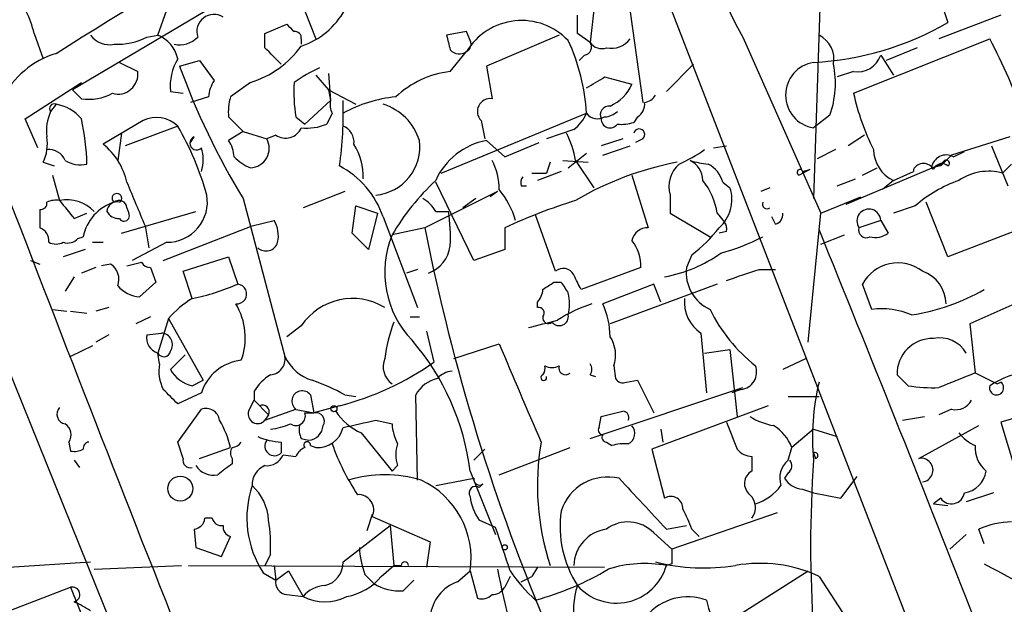
# Model space of a CAD drawing. Extents: x 0 to 857, y 1016 to 1902.
# Drawn here: x 407 to 453, y 1457 to 1484 of the extents above; entities that cross this region are included whole.
import ezdxf

# ---------------------------------------------------------------- set-up
doc = ezdxf.new("R2010")
doc.units = 0
doc.header["$MEASUREMENT"] = 0
doc.layers.add('MAIN', color=5, linetype='CONTINUOUS')

msp = doc.modelspace()

# ---------------------------------------------------------------- linework, layer by layer
at = {"layer": 'MAIN'}
for p, q in [((380.238, 1533.4548), (416.1367, 1444.5548)), ((436.626, 1487.2268), (456.8613, 1434.9028)), ((419.7773, 1486.5494), (421.132, 1483.0781)), ((444.6693, 1486.2108), (444.3307, 1475.6274)), ((435.61, 1485.6181), (436.372, 1480.1148)), ((449.9187, 1485.8721), (450.596, 1483.8401)), ((415.9673, 1484.3481), (409.7867, 1480.7074)), ((413.766, 1483.2474), (414.1893, 1484.4328)), ((434.086, 1484.4328), (433.9167, 1482.9088)), ((453.0513, 1484.1788), (450.1727, 1483.0781)), ((418.7613, 1483.3321), (419.7773, 1483.7554)), ((408.0087, 1483.3321), (408.432, 1482.1468)), ((413.258, 1483.1628), (413.766, 1483.2474)), ((418.7613, 1482.6548), (418.7613, 1483.3321)), ((428.1593, 1483.4168), (427.228, 1483.2474)), ((428.3287, 1482.9934), (428.1593, 1483.4168)), ((432.4773, 1483.2474), (429.0907, 1481.8081)), ((433.9167, 1482.9088), (433.324, 1483.3321)), ((441.0287, 1483.1628), (444.6693, 1474.9501)), ((420.4547, 1483.0781), (420.4547, 1482.8241)), ((446.1933, 1480.5381), (452.5433, 1483.0781)), ((427.3973, 1481.5541), (428.1593, 1482.4854)), ((433.6627, 1482.3161), (433.4087, 1482.0621)), ((447.4633, 1482.3161), (448.056, 1481.3848)), ((449.1567, 1482.6548), (447.7173, 1482.0621)), ((411.988, 1481.9774), (412.8347, 1481.5541)), ((414.782, 1481.8081), (415.7133, 1482.0621)), ((415.7133, 1482.0621), (416.3907, 1481.1308)), ((429.0907, 1481.8081), (429.3447, 1480.2841)), ((437.4727, 1480.6228), (438.7427, 1481.8928)), ((421.132, 1481.3848), (421.7247, 1480.7074)), ((421.7247, 1481.4694), (421.8093, 1480.1994)), ((446.1933, 1481.5541), (445.4313, 1481.3001)), ((407.5853, 1479.3528), (410.21, 1481.0461)), ((418.084, 1481.0461), (417.1527, 1480.3688)), ((434.594, 1481.3001), (435.864, 1480.9614)), ((410.21, 1480.2841), (409.7867, 1480.7074)), ((414.3587, 1480.6228), (414.9513, 1480.5381)), ((421.7247, 1480.7074), (421.8093, 1480.1994)), ((421.7247, 1480.7074), (422.9947, 1480.0301)), ((409.0247, 1480.0301), (408.7707, 1479.6914)), ((416.1367, 1480.3688), (415.29, 1480.1148)), ((420.624, 1479.0988), (421.8093, 1480.1994)), ((421.894, 1479.6068), (421.64, 1479.0988)), ((426.974, 1476.8128), (433.7473, 1479.6068)), ((445.0927, 1479.5221), (444.3307, 1478.9294)), ((408.178, 1477.9981), (407.5853, 1479.3528)), ((413.0887, 1479.2681), (411.226, 1478.1674)), ((414.6973, 1479.0141), (412.242, 1478.0828)), ((417.068, 1479.4374), (417.7453, 1478.7601)), ((420.2007, 1479.4374), (420.624, 1479.0988)), ((428.8367, 1479.2681), (429.006, 1478.4214)), ((436.118, 1479.4374), (435.9487, 1479.1834)), ((412.0727, 1478.6754), (411.9033, 1477.4054)), ((417.7453, 1478.7601), (417.068, 1478.3368)), ((417.7453, 1478.7601), (418.846, 1478.4214)), ((419.2693, 1478.5908), (418.846, 1478.4214)), ((433.1547, 1478.8448), (431.8847, 1478.4214)), ((446.7013, 1478.5908), (445.9393, 1478.0828)), ((415.29, 1478.2521), (415.4593, 1478.5061)), ((429.0907, 1478.3368), (429.9373, 1477.5748)), ((429.9373, 1477.5748), (431.546, 1478.2521)), ((435.4407, 1478.4214), (434.4247, 1478.0828)), ((436.372, 1478.4214), (436.0333, 1478.2521)), ((453.4747, 1478.5061), (450.7653, 1477.6594)), ((432.9007, 1477.0668), (433.7473, 1477.7441)), ((434.5093, 1477.6594), (435.7793, 1478.0828)), ((439.674, 1477.9981), (440.2667, 1478.0828)), ((445.3467, 1477.9134), (444.5, 1477.4901)), ((450.85, 1477.5748), (451.358, 1477.8288)), ((452.628, 1478.0828), (453.39, 1476.2201)), ((408.432, 1477.3208), (408.94, 1477.1514)), ((432.054, 1477.3208), (431.8847, 1476.8128)), ((432.6467, 1477.4054), (433.832, 1477.3208)), ((433.2393, 1477.4054), (434.086, 1476.1354)), ((445.8547, 1475.3734), (450.2573, 1477.2361)), ((453.5593, 1477.2361), (453.136, 1476.8128)), ((408.8553, 1476.7281), (409.194, 1475.5428)), ((431.2073, 1476.8128), (431.8847, 1476.8128)), ((432.562, 1476.8974), (431.4613, 1476.4741)), ((435.864, 1476.7281), (436.626, 1474.2728)), ((444.1613, 1476.9821), (443.6533, 1476.7281)), ((443.8227, 1476.8974), (444.1613, 1476.9821)), ((446.6167, 1476.7281), (447.294, 1477.0668)), ((448.056, 1476.4741), (448.9873, 1476.8974)), ((448.9873, 1476.9821), (448.9873, 1476.8974)), ((450.2573, 1477.1514), (449.834, 1477.0668)), ((428.498, 1472.7488), (426.72, 1476.3894)), ((440.0973, 1476.3894), (440.436, 1476.1354)), ((445.4313, 1476.2201), (446.278, 1476.5588)), ((448.056, 1476.4741), (447.548, 1476.0508)), ((422.4867, 1475.9661), (420.5393, 1475.2041)), ((429.5987, 1475.9661), (426.212, 1474.2728)), ((429.5987, 1475.9661), (429.26, 1475.7121)), ((430.6993, 1476.2201), (430.9533, 1476.2201)), ((442.2987, 1476.1354), (441.8753, 1475.9661)), ((417.7453, 1475.6274), (419.6927, 1468.2614)), ((428.5827, 1475.6274), (427.99, 1475.2041)), ((437.642, 1475.7968), (437.642, 1474.9501)), ((444.6693, 1474.9501), (446.532, 1475.7121)), ((450.596, 1472.9181), (449.58, 1475.4581)), ((409.8713, 1474.6961), (410.464, 1474.9501)), ((412.0727, 1474.0188), (415.544, 1475.0348)), ((412.3267, 1475.2041), (412.4113, 1474.9501)), ((422.8253, 1474.0188), (422.9947, 1475.2888)), ((422.9947, 1475.2888), (424.0107, 1474.9501)), ((424.0107, 1474.9501), (423.5873, 1473.2568)), ((426.72, 1475.0348), (427.3127, 1475.0348)), ((437.642, 1474.9501), (439.5047, 1473.8494)), ((439.8433, 1474.9501), (440.182, 1474.5268)), ((444.0767, 1468.9388), (444.6693, 1474.9501)), ((449.072, 1475.2888), (448.056, 1474.9501)), ((418.1687, 1474.3574), (419.1847, 1474.6114)), ((424.2647, 1474.7808), (425.8733, 1470.5474)), ((432.308, 1472.2408), (431.3767, 1474.8654)), ((442.5527, 1474.4421), (442.3833, 1474.7808)), ((447.4633, 1474.6114), (446.4473, 1474.2728)), ((447.4633, 1474.6114), (447.802, 1474.0188)), ((454.5753, 1474.4421), (450.596, 1472.9181)), ((413.1733, 1474.3574), (413.3427, 1473.3414)), ((414.02, 1472.7488), (418.1687, 1474.3574)), ((423.5873, 1473.2568), (422.8253, 1474.0188)), ((426.212, 1474.2728), (424.688, 1473.9341)), ((429.9373, 1474.2728), (429.9373, 1473.2568)), ((440.2667, 1474.1034), (439.928, 1474.0188)), ((410.0407, 1473.7648), (410.2947, 1473.8494)), ((410.718, 1473.5954), (411.226, 1473.5954)), ((414.1893, 1473.5954), (412.5807, 1472.7488)), ((444.6693, 1473.5108), (445.77, 1473.9341)), ((410.3793, 1473.2568), (409.3633, 1472.9181)), ((429.9373, 1473.2568), (428.498, 1472.7488)), ((407.8393, 1472.7488), (408.2627, 1472.5794)), ((412.3267, 1472.4948), (413.004, 1472.6641)), ((414.9513, 1472.2408), (417.068, 1472.9181)), ((417.068, 1472.9181), (417.4913, 1471.6481)), ((438.658, 1473.0028), (438.404, 1472.4101)), ((410.8873, 1472.4101), (410.21, 1472.1561)), ((411.5647, 1472.5794), (411.1413, 1472.4948)), ((413.4273, 1472.4101), (413.6813, 1471.7328)), ((415.3747, 1470.9708), (414.9513, 1472.2408)), ((425.8733, 1472.3254), (425.3653, 1472.1561)), ((436.2873, 1472.4101), (433.4933, 1471.3941)), ((441.7907, 1472.3254), (442.5527, 1472.3254)), ((409.8713, 1471.9868), (409.448, 1471.3094)), ((413.6813, 1471.7328), (412.9193, 1471.0554)), ((432.2233, 1471.7328), (432.562, 1471.7328)), ((436.88, 1471.6481), (434.5093, 1470.7168)), ((439.8433, 1471.6481), (434.848, 1469.7854)), ((437.2187, 1470.8014), (436.88, 1471.6481)), ((447.04, 1470.4628), (446.6167, 1471.6481)), ((454.9987, 1471.3094), (451.612, 1469.7854)), ((431.4613, 1470.5474), (431.4613, 1470.8014)), ((408.8553, 1470.4628), (409.5327, 1470.3781)), ((409.702, 1470.3781), (410.464, 1470.2934)), ((411.48, 1470.5474), (410.8873, 1470.3781)), ((413.4273, 1470.1241), (412.75, 1469.7854)), ((414.274, 1470.0394), (413.766, 1468.4308)), ((414.274, 1470.0394), (415.8827, 1467.1608)), ((425.5347, 1470.1241), (425.958, 1470.1241)), ((420.4547, 1469.7008), (419.7773, 1469.1928)), ((426.2967, 1469.4468), (426.6353, 1468.0074)), ((451.612, 1469.7854), (451.866, 1467.4994)), ((411.48, 1469.2774), (410.8873, 1468.9388)), ((413.258, 1469.2774), (413.9353, 1469.3621)), ((439.0813, 1469.3621), (439.3353, 1466.5681)), ((410.718, 1468.7694), (409.702, 1468.2614)), ((427.5667, 1468.1768), (429.6833, 1468.8541)), ((439.2507, 1468.4308), (440.436, 1468.6001)), ((440.436, 1468.6001), (440.7747, 1465.4674)), ((413.8507, 1467.9228), (413.766, 1468.4308)), ((415.036, 1468.3461), (414.3587, 1467.6688)), ((443.992, 1468.1768), (442.8913, 1467.6688)), ((435.0173, 1467.8381), (435.102, 1467.2454)), ((415.3747, 1466.9068), (415.8827, 1467.1608)), ((433.9167, 1467.4148), (434.1707, 1467.3301)), ((435.61, 1467.0761), (436.118, 1467.1608)), ((436.118, 1467.1608), (436.88, 1465.6368)), ((448.7333, 1466.9068), (448.2253, 1467.4148)), ((451.866, 1467.4994), (452.882, 1466.9914)), ((418.2533, 1466.6528), (418.2533, 1466.2294)), ((433.9167, 1464.4514), (441.0287, 1466.8221)), ((440.944, 1466.7374), (440.5207, 1466.5681)), ((452.882, 1466.9914), (453.0513, 1467.0761)), ((415.798, 1466.5681), (414.6973, 1466.0601)), ((417.9993, 1465.7214), (418.2533, 1466.2294)), ((418.2533, 1466.2294), (418.9307, 1465.5521)), ((420.878, 1466.4834), (421.0473, 1465.6368)), ((422.4867, 1466.4834), (422.9947, 1466.3988)), ((425.8733, 1462.5041), (425.7887, 1466.4834)), ((443.1453, 1466.3988), (444.5847, 1466.3988)), ((414.6973, 1464.2821), (415.798, 1465.8061)), ((418.7613, 1465.2981), (420.2007, 1465.8061)), ((420.116, 1465.8061), (421.0473, 1465.6368)), ((422.2327, 1465.9754), (421.0473, 1465.6368)), ((442.214, 1465.9754), (436.7953, 1463.9434)), ((450.7653, 1465.8061), (450.1727, 1465.5521)), ((418.9307, 1465.5521), (418.7613, 1465.2981)), ((420.624, 1465.6368), (421.0473, 1465.6368)), ((423.926, 1465.2981), (424.688, 1465.1288)), ((434.34, 1464.9594), (434.4247, 1465.4674)), ((448.4793, 1465.2981), (449.4953, 1465.4674)), ((453.644, 1465.3828), (453.0513, 1465.2134)), ((437.2187, 1464.8748), (437.3033, 1464.2821)), ((444.3307, 1464.8748), (443.3147, 1464.0281)), ((444.3307, 1464.8748), (445.4313, 1464.5361)), ((449.2413, 1463.5201), (452.0353, 1465.0441)), ((453.0513, 1465.2134), (453.898, 1462.4194)), ((420.4547, 1464.4514), (420.7933, 1464.3668)), ((423.2487, 1464.7054), (424.688, 1462.9274)), ((409.6173, 1464.2821), (409.702, 1463.8588)), ((414.9513, 1463.5201), (414.6973, 1464.2821)), ((415.7133, 1463.5201), (417.1527, 1464.0281)), ((419.5233, 1464.2821), (419.5233, 1463.7741)), ((420.878, 1464.1128), (421.132, 1464.0281)), ((428.498, 1463.4354), (429.006, 1463.9434)), ((429.6833, 1462.7581), (432.9853, 1464.0281)), ((434.6787, 1464.2821), (434.9327, 1464.1128)), ((436.7953, 1463.9434), (437.388, 1461.6574)), ((443.1453, 1463.4354), (443.3147, 1464.0281)), ((409.8713, 1463.4354), (410.1253, 1463.0968)), ((417.2373, 1463.5201), (417.2373, 1463.2661)), ((419.608, 1463.6894), (420.2007, 1463.6048)), ((441.452, 1463.6048), (441.452, 1462.9274)), ((444.3307, 1463.7741), (444.4153, 1463.5201)), ((424.942, 1463.1814), (424.688, 1462.9274)), ((426.72, 1462.2501), (428.498, 1462.5888)), ((428.3287, 1462.9274), (429.514, 1459.9641)), ((443.1453, 1462.8428), (442.976, 1462.5888)), ((445.6007, 1461.6574), (446.3627, 1462.6734)), ((428.9213, 1462.3348), (428.752, 1462.1654)), ((443.8227, 1462.0808), (444.3307, 1461.9114)), ((444.3307, 1461.9114), (445.6007, 1461.6574)), ((450.2573, 1461.6574), (449.9187, 1461.4034)), ((452.7127, 1461.9114), (451.4427, 1461.4881)), ((449.9187, 1461.4034), (450.596, 1461.3188)), ((416.306, 1460.7261), (415.9673, 1460.7261)), ((423.7567, 1460.8954), (423.5027, 1460.1334)), ((423.7567, 1460.8108), (426.466, 1459.6254)), ((442.6373, 1460.9801), (437.7267, 1459.2868)), ((415.4593, 1460.2181), (415.544, 1459.3714)), ((422.402, 1458.6941), (424.6033, 1460.3874)), ((424.6033, 1460.3874), (424.7727, 1458.5248)), ((429.514, 1460.3028), (428.752, 1460.6414)), ((437.4727, 1460.2181), (438.404, 1460.3874)), ((438.658, 1460.2181), (438.9967, 1459.8794)), ((452.2893, 1459.5408), (452.0353, 1460.2181)), ((416.7293, 1458.9481), (417.1527, 1459.8794)), ((436.88, 1460.0488), (437.7267, 1459.2868)), ((451.4427, 1459.9641), (450.6807, 1459.2868)), ((415.544, 1459.3714), (416.7293, 1458.9481)), ((426.466, 1459.6254), (426.2967, 1458.4401)), ((419.0153, 1459.0328), (418.7613, 1458.5248)), ((406.8233, 1458.4401), (410.6333, 1458.6941)), ((410.8027, 1458.3554), (414.8667, 1458.5248)), ((415.2053, 1458.5248), (434.594, 1458.4401)), ((419.1847, 1458.5248), (419.2693, 1457.8474)), ((424.18, 1458.0168), (424.7727, 1458.5248)), ((424.7727, 1458.5248), (425.1113, 1458.5248)), ((431.4613, 1458.4401), (431.2073, 1458.0168)), ((437.7267, 1458.6094), (437.4727, 1458.5248)), ((418.6767, 1458.1861), (419.2693, 1457.8474)), ((419.2693, 1457.8474), (419.862, 1458.2708)), ((419.862, 1458.2708), (420.5393, 1457.0854)), ((423.418, 1458.1014), (423.8413, 1457.6781)), ((427.736, 1457.7628), (428.3287, 1458.2708)), ((428.3287, 1458.2708), (428.6673, 1457.0008)), ((430.1913, 1458.0168), (429.9373, 1457.5088)), ((430.6993, 1457.7628), (431.2073, 1458.0168)), ((439.928, 1455.6461), (444.0767, 1458.2708)), ((444.5847, 1458.0168), (445.8547, 1456.0694)), ((404.7913, 1455.6461), (409.702, 1457.5088)), ((409.702, 1457.5088), (426.0427, 1417.4614)), ((425.196, 1457.3394), (425.704, 1457.8474)), ((419.7773, 1457.1701), (420.5393, 1457.0854))]:
    msp.add_line(p, q, dxfattribs=at)
for centre, radius in [((421.9786, 1465.8344), 0.1411), ((414.8149, 1462.1098), 0.5826), ((429.9373, 1459.3715), 0.1197)]:
    msp.add_circle(centre, radius, dxfattribs=at)
for centre, radius, start, end in [((483.1162, 1505.6188), 47.7036, 188.59761, 208.08238), ((-2236.4946, 5718.727), 4994.5202, 301.9841317, 302.2490346), ((402.6751, 1481.9774), 5.503, 14.25139, 36.87281), ((416.3857, 1483.4193), 0.7992, 57.59644, 198.71831), ((419.3171, 1486.1703), 3.6146, 288.34422, 331.26949), ((221.624, 1483.7555), 211.7004, 359.885409, 0.114564), ((504.5841, 1568.2485), 119.7133, 224.893835, 225.123052), ((430.723, 1480.9381), 2.9944, 43.34372, 148.88727), ((443.5446, 1496.0897), 14.1342, 273.18826, 299.92659), ((411.5287, 1483.9329), 1.1277, 217.43693, 280.48981), ((411.857, 1485.8687), 3.0471, 267.68654, 297.3732), ((413.1927, 1481.818), 1.5401, 12.32705, 68.1454), ((414.782, 1483.9566), 1.1606, 257.35875, 316.84694), ((420.1583, 1483.1204), 0.2994, 351.87802, 98.12198), ((596.6552, 1525.2381), 174.5531, 193.919662, 194.148821), ((444.0132, 1482.115), 1.2684, 349.9109, 63.22082), ((416.7291, 1485.4493), 4.6069, 287.10355, 323.96888), ((427.9899, 1482.8241), 0.3787, 296.57182, 26.55152), ((424.4158, 1479.0732), 9.3467, 3.27276, 24.79792), ((433.5921, 1482.6971), 0.3875, 280.49794, 33.11188), ((434.467, 1483.2897), 0.6693, 214.68974, 288.44036), ((434.8904, 1483.7468), 1.1123, 259.02848, 323.04666), ((430.9888, 1471.5602), 24.4389, 18.59405, 28.11834), ((410.255, 1478.3989), 4.1867, 107.08894, 199.77967), ((228.6173, 1291.7488), 269.4436, 44.885424, 45.114576), ((427.8235, 1482.9342), 0.5605, 220.50706, 306.80448), ((446.3839, 1482.6758), 1.1378, 260.35637, 341.56983), ((416.873, 1480.8638), 2.5258, 149.47235, 185.47517), ((447.4305, 1493.6605), 34.7333, 199.95244, 211.27775), ((444.5695, 1480.4534), 1.5426, 98.90543, 261.09457), ((440.868, 1481.0152), 4.4808, 340.53549, 11.29489), ((411.9106, 1481.4327), 0.932, 253.71766, 7.48415), ((424.2674, 1475.1568), 7.2054, 114.30845, 125.18022), ((427.9185, 1477.1231), 4.4616, 96.70864, 133.32437), ((417.6588, 1480.2848), 1.5244, 146.29117, 176.84123), ((428.196, 1480.6649), 8.089, 177.29889, 188.72834), ((307.1817, 1692.7027), 246.8298, 300.848158, 301.077361), ((434.0438, 1481.7656), 1.9899, 293.83678, 336.16322), ((410.5487, 1482.5696), 2.3105, 261.5704, 298.44738), ((436.3721, 1480.7921), 0.6826, 277.11981, 330.24991), ((457.5069, 1483.0752), 11.5946, 192.6396, 206.43555), ((408.9401, 1479.829), 0.2182, 67.18418, 219.08622), ((408.6473, 1477.9938), 2.071, 41.01181, 79.50016), ((419.437, 1479.6915), 2.3826, 163.48479, 186.12216), ((422.7411, 1480.0302), 0.947, 169.70814, 206.55693), ((406.3023, 1479.5649), 16.1122, 351.38504, 2.2569), ((425.4398, 1474.1551), 6.2409, 95.35551, 119.12746), ((423.528, 1477.6001), 2.5392, 16.86566, 73.13434), ((429.26, 1479.6915), 0.5986, 81.86584, 225.00677), ((434.8142, 1479.5221), 0.4246, 85.43469, 203.49265), ((435.7794, 1480.0301), 0.6826, 299.73863, 7.12814), ((410.7604, 1478.8023), 2.1793, 155.92246, 187.81146), ((431.9273, 1480.4108), 1.9897, 308.08865, 336.16616), ((434.2695, 1480.016), 0.6634, 218.08253, 299.2853), ((434.5344, 1480.3949), 0.9594, 273.56181, 312.83733), ((399.7144, 1477.0198), 10.7518, 1.15273, 12.53216), ((413.7083, 1477.9711), 1.4373, 46.52227, 115.53464), ((402.7715, 1472.0987), 13.7858, 15.56044, 30.10811), ((420.7088, 1481.3832), 2.4669, 264.08788, 292.1775), ((422.0979, 1478.2559), 0.8169, 353.78064, 68.14519), ((434.848, 1479.3528), 0.4234, 180, 323.13281), ((435.3561, 1481.0474), 1.9559, 265.03153, 287.63642), ((419.7266, 1479.2342), 0.7893, 234.59648, 337.28465), ((429.0894, 1476.7278), 4.2048, 9.27348, 27.59252), ((436.2027, 1478.619), 0.2602, 310.58935, 167.48075), ((406.4435, 1478.2096), 2.1781, 335.91679, 7.82393), ((409.1964, 1475.6813), 3.2094, 12.74626, 50.77252), ((415.5731, 1478.2151), 0.3125, 111.35874, 316.02419), ((415.7974, 1477.4899), 1.527, 3.18732, 33.68486), ((418.0528, 1477.976), 0.9097, 271.96538, 29.31521), ((420.6207, 1476.705), 2.7165, 356.91494, 32.57035), ((423.7365, 1478.0312), 2.2424, 274.84767, 7.83272), ((429.6785, 1475.1488), 3.2418, 100.44681, 155.86936), ((408.6898, 1477.1013), 0.8169, 21.85481, 96.21936), ((414.0631, 1477.4478), 1.8201, 342.39828, 17.59872), ((435.1018, 1483.7988), 7.2008, 294.30237, 305.18184), ((448.7368, 1477.9356), 1.6123, 180.78896, 245.02282), ((450.5114, 1476.982), 0.6827, 60.26553, 172.86457), ((577.5112, 1350.4055), 179.6053, 134.885409, 135.114591), ((410.1676, 1478.5905), 1.3865, 238.73362, 282.34413), ((418.9705, 1479.222), 2.3304, 224.9774, 247.64113), ((426.6792, 1476.0195), 3.0043, 0.59695, 27.47172), ((440.6916, 1462.8807), 14.6924, 100.63262, 120.47901), ((439.0054, 1476.1777), 1.4156, 131.61236, 195.60904), ((438.1407, 1476.4758), 1.0253, 359.905, 65.04455), ((440.0586, 1482.6317), 5.4333, 254.135, 263.25012), ((438.8415, 1476.0791), 1.2936, 13.8794, 63.43495), ((449.453, 1476.7507), 0.52, 26.42216, 153.57784), ((450.3138, 1476.841), 0.4195, 47.72447, 160.34709), ((408.0295, 1519.6582), 59.8567, 314.868487, 315.097738), ((450.5113, 1477.2784), 0.1526, 303.70048, 123.66924), ((2204.9988, 2164.6801), 1925.6663, 200.9235589, 202.3382115), ((420.3121, 1473.449), 4.1709, 18.62087, 62.58222), ((443.6957, 1476.8551), 0.1339, 18.42141, 251.53799), ((452.4772, 1474.5005), 2.4043, 74.09716, 124.82959), ((920.7744, 1687.0336), 550.3545, 202.503681, 202.732852), ((434.3393, 1468.2959), 11.1775, 132.97378, 149.70692), ((431.165, 1476.347), 0.4827, 142.11877, 195.24263), ((436.7218, 1474.4753), 3.1574, 8.64876, 39.27536), ((453.0675, 1470.7737), 6.0291, 109.00624, 131.50624), ((411.861, 1475.6453), 0.2262, 304.15371, 235.84629), ((426.4255, 1473.4048), 4.197, 16.70787, 39.08366), ((438.7852, 1475.5851), 1.7401, 311.05057, 18.43599), ((408.305, 1475.4157), 0.2993, 261.87531, 8.14364), ((409.0248, 1474.6106), 0.9474, 79.71246, 116.55153), ((409.5327, 1473.8141), 1.7616, 43.86606, 101.0854), ((621.2105, 1644.4467), 271.0711, 218.542738, 218.771917), ((412.3715, 1473.4395), 2.1169, 107.52679, 168.83498), ((411.8562, 1475.016), 0.4613, 73.39949, 177.66421), ((411.9668, 1475.1828), 0.3605, 3.38699, 130.21863), ((414.2034, 1475.4722), 1.8769, 269.56956, 9.95917), ((425.4076, 1474.3149), 1.4969, 28.7464, 61.26215), ((441.8578, 1448.2071), 28.6622, 107.49921, 114.57581), ((442.1611, 1475.3735), 0.2182, 157.18418, 309.08622), ((619.9125, 1474.6961), 211.6502, 179.885408, 180.114592), ((411.9741, 1475.3597), 0.6637, 209.30697, 271.19996), ((412.1997, 1474.823), 0.2468, 210.93987, 30.99162), ((419.3074, 1473.8072), 8.0989, 357.3029, 8.7183), ((442.4427, 1474.8823), 0.4537, 284.03012, 8.59446), ((446.908, 1474.584), 0.556, 2.82484, 214.03878), ((417.9996, 1473.8918), 1.3865, 347.65587, 31.26638), ((439.8007, 1474.2304), 0.483, 344.75529, 37.85938), ((408.0386, 1473.6618), 0.6508, 354.14399, 69.85819), ((520.8914, 1493.0549), 96.5244, 191.220423, 203.020906), ((436.5908, 1473.5319), 0.7417, 87.27994, 168.47496), ((434.5535, 1478.3773), 6.7626, 307.36893, 322.63107), ((-1001.5516, 886.3871), 1561.0318, 20.7245185, 22.1199262), ((446.786, 1474.1627), 0.3561, 161.9924, 298.38575), ((447.2092, 1474.7811), 0.9657, 254.75633, 307.8703), ((409.0247, 1474.2309), 0.7201, 241.94389, 298.04908), ((409.5749, 1474.1885), 0.6297, 250.36515, 317.70978), ((418.81, 1473.7558), 0.5672, 226.93604, 343.57169), ((428.9256, 1472.1941), 4.5809, 157.67647, 223.80065), ((434.2988, 1472.4529), 1.9889, 358.76697, 38.09833), ((437.3655, 1482.7216), 9.9913, 285.36406, 297.37754), ((425.8224, 1473.6446), 1.59, 290.58009, 352.10126), ((436.2242, 1478.4421), 6.5594, 280.21984, 305.27976), ((413.4696, 1472.9603), 0.5518, 212.46323, 265.60368), ((448.2644, 1470.7625), 1.8706, 52.20937, 151.74302), ((411.099, 1471.8598), 0.8572, 339.77019, 57.09047), ((432.6678, 1471.8386), 0.5397, 25.55372, 131.81517), ((440.2983, 1472.1961), 1.9063, 173.55459, 245.39909), ((314.0187, 1853.1014), 401.6417, 288.320366, 288.549531), ((448.8579, 1470.6822), 1.6537, 1.19883, 70.47156), ((347.2866, 1598.575), 152.6538, 303.578089, 303.807251), ((559.7428, 1556.1614), 152.6537, 213.578079, 213.807241), ((264.019, 1387.0928), 189.2835, 26.447048, 26.676258), ((413.0183, 1472.5234), 1.4713, 220.72801, 266.14189), ((413.4325, 1480.6861), 9.9075, 281.30506, 294.18397), ((417.4491, 1471.1824), 0.4596, 264.79315, 84.81912), ((430.7592, 1471.4531), 0.9579, 317.13205, 356.46881), ((430.7618, 1470.7168), 2.1984, 346.6395, 13.3605), ((447.4349, 1479.8334), 9.7359, 278.67108, 299.9081), ((417.6201, 1467.2012), 4.3877, 120.78057, 139.69501), ((422.8444, 1468.0891), 2.8824, 58.52624, 146.00285), ((440.0456, 1470.8037), 1.7344, 174.47119, 236.22106), ((414.7889, 1469.1388), 3.0566, 339.97445, 31.08141), ((431.5178, 1470.2935), 0.2602, 319.3796, 102.54553), ((435.7971, 1464.847), 6.1384, 107.01091, 123.68385), ((431.1233, 1469.1646), 3.7248, 0.43378, 24.62753), ((446.2833, 1473.7634), 7.5395, 205.96213, 231.80449), ((447.5056, 1466.9199), 3.5733, 66.98458, 97.48678), ((431.5502, 1467.2758), 7.257, 159.05409, 172.86803), ((347.0359, 1808.4781), 349.1186, 283.922659, 284.15183), ((431.9693, 1470.0677), 0.2603, 167.48075, 310.60607), ((432.4773, 1470.1347), 0.4298, 218.00596, 9.9269), ((413.984, 1469.1374), 0.7395, 169.0852, 252.85398), ((413.9021, 1468.8163), 0.5468, 326.61507, 86.51909), ((416.8272, 1461.4656), 11.594, 7.24326, 40.68277), ((433.5784, 1468.3462), 1.526, 340.55101, 33.69632), ((449.8658, 1467.4676), 1.6413, 88.15307, 181.84345), ((450.2065, 1467.7024), 1.4349, 30.50766, 101.57071), ((414.0482, 1468.5719), 0.3155, 206.56505, 349.68703), ((788.7502, 1619.0945), 389.2316, 202.705359, 203.43688), ((417.8976, 1465.9023), 2.2026, 96.17444, 162.40576), ((418.966, 1468.1486), 0.7354, 273.84361, 8.82317), ((421.5591, 1469.1321), 2.0595, 205.00967, 253.16726), ((419.0054, 1478.7533), 13.1791, 284.17469, 305.37585), ((425.2598, 1467.7959), 0.987, 157.29841, 234.59661), ((415.7142, 1467.5842), 1.894, 169.70165, 206.55693), ((415.6797, 1468.3717), 1.4964, 208.0173, 258.23874), ((427.5451, 1466.6114), 0.9748, 93.71163, 139.42676), ((431.3343, 1467.7112), 0.4827, 322.11877, 15.24263), ((432.1387, 1468.4728), 0.7194, 241.91393, 298.07905), ((432.7736, 1467.7322), 0.3147, 160.3327, 312.28226), ((433.5777, 1467.6688), 0.4236, 323.15715, 36.84285), ((440.8745, 1467.5389), 0.8045, 274.95586, 21.83315), ((454.9985, 1463.0546), 4.5681, 97.4525, 122.5114), ((420.329, 1465.3391), 2.4565, 122.32951, 147.67049), ((417.6614, 1457.6806), 10.0386, 61.27042, 70.8003), ((427.1488, 1465.7283), 1.5557, 102.77929, 150.96185), ((431.7577, 1467.2878), 0.1339, 108.46201, 18.42141), ((435.4407, 1467.4149), 0.3787, 206.58535, 296.55152), ((620.3494, 1043.8232), 455.9476, 111.686242, 111.915418), ((245.0087, 1297.0488), 239.4975, 44.885425, 45.114575), ((420.497, 1466.1871), 0.4827, 37.87186, 232.12814), ((455.3764, 1464.494), 11.0963, 166.54397, 185.4744), ((449.8343, 1473.3439), 6.5306, 260.29406, 272.97027), ((452.8592, 1466.8058), 0.3316, 162.26981, 54.5989), ((450.9489, 1466.6385), 0.8524, 257.5616, 331.31819), ((409.5186, 1465.5757), 0.4524, 135.85082, 261.02276), ((416.0149, 1465.2081), 0.6361, 8.13265, 109.93617), ((418.4226, 1465.586), 0.4445, 162.2622, 319.63497), ((418.6494, 1465.6941), 0.3152, 333.21539, 116.80083), ((424.2784, 1467.1063), 2.6124, 212.01399, 246.78643), ((371.4356, 1719.5826), 261.8056, 283.921657, 284.150851), ((435.4265, 1465.425), 0.2967, 334.67862, 87.25716), ((412.9575, 1463.0866), 4.2996, 12.64892, 30.95439), ((420.2007, 1465.4957), 0.4462, 235.30566, 18.43495), ((421.1404, 1465.2557), 0.3923, 327.35517, 103.72807), ((338.4902, 1846.1234), 390.2912, 282.415407, 282.644593), ((443.0466, 1468.1913), 3.1999, 238.34593, 259.58273), ((409.1286, 1464.6247), 0.5968, 324.96787, 57.64147), ((418.4652, 1468.7268), 3.8911, 278.1274, 292.37973), ((421.3003, 1464.8746), 0.9456, 169.67402, 206.58673), ((420.7511, 1465.0864), 0.7208, 273.35619, 356.63587), ((421.2369, 1465.2167), 1.1932, 264.95642, 347.54672), ((426.9459, 1465.2442), 2.2608, 182.92581, 207.58173), ((434.5093, 1464.8324), 0.2116, 143.12469, 270), ((435.4618, 1464.6842), 0.5396, 295.56788, 41.82308), ((758.0635, 1591.5955), 342.0047, 201.68683, 201.915982), ((441.4435, 1463.3295), 1.9974, 20.47278, 59.14103), ((419.6716, 1467.4363), 3.1577, 246.70206, 267.30813), ((419.2075, 1464.0965), 0.4514, 143.21388, 314.40749), ((434.6786, 1464.4938), 0.2116, 143.12469, 270.02706), ((452.67, 1465.9328), 1.9897, 218.08865, 246.16616), ((409.8715, 1464.79), 0.9465, 259.68378, 296.55964), ((410.5909, 1463.9859), 0.2992, 98.10844, 188.1653), ((417.5763, 1463.7741), 0.4236, 143.15715, 216.84285), ((417.1952, 1464.5782), 0.5517, 274.3764, 327.53996), ((420.9201, 1463.3087), 0.778, 112.37172, 157.62828), ((420.7268, 1464.143), 0.1542, 348.70464, 228.18129), ((431.7954, 1467.6665), 10.4915, 199.30865, 213.82169), ((426.4231, 1463.6894), 1.5658, 161.06863, 198.93137), ((443.4626, 1462.2578), 12.0038, 170.29136, 198.11858), ((435.5253, 1462.2488), 1.9559, 85.03153, 107.63642), ((441.5152, 1464.578), 0.9752, 220.5962, 266.28441), ((453.2634, 1464.0101), 1.4012, 175.79668, 230.5981), ((415.2758, 1463.4213), 0.3392, 163.06616, 286.94999), ((418.8498, 1463.9935), 0.8169, 263.78064, 338.14519), ((443.8652, 1462.5887), 1.1113, 130.37259, 197.73878), ((442.9185, 1463.1776), 0.4043, 304.11447, 39.61144), ((501.8431, 1459.4561), 57.6499, 176.041996, 183.958004), ((444.3994, 1463.6559), 0.1367, 276.67801, 120.16594), ((449.3409, 1462.972), 0.5571, 277.19902, 100.29933), ((416.3576, 1463.7033), 0.9666, 212.67895, 282.08648), ((543.9105, 1293.6712), 211.6803, 126.756654, 126.985815), ((419.1203, 1462.2988), 0.9528, 112.13417, 182.92967), ((424.3493, 1457.0001), 5.7586, 72.89859, 107.10046), ((424.34, 1458.8508), 4.0306, 351.72656, 65.0111), ((428.7519, 1462.5323), 0.2601, 167.45447, 310.6204), ((434.7393, 1460.3643), 2.2872, 76.55006, 162.16552), ((1029.035, 2011.7422), 808.7798, 222.7647679, 222.9939553), ((441.7687, 1462.3495), 0.659, 118.72356, 232.47805), ((443.9071, 1463.1811), 1.1035, 212.46164, 265.61364), ((451.1885, 1463.0969), 1.1976, 278.13687, 351.86313), ((422.61, 1460.7415), 4.6905, 161.23864, 213.01112), ((416.5193, 1460.484), 2.4165, 3.73459, 46.95691), ((428.5826, 1461.9115), 0.3052, 56.28911, 213.71089), ((440.9437, 1463.6053), 2.3038, 287.10492, 323.96678), ((423.13, 1461.1268), 0.7018, 333.24146, 94.14262), ((430.563, 1461.9696), 2.2458, 185.81391, 216.25658), ((437.6844, 1461.1918), 0.5519, 355.59413, 122.48075), ((440.7905, 1461.2288), 0.8308, 322.76736, 46.03383), ((450.7568, 1462.0046), 0.6084, 214.80297, 351.18796), ((432.8592, 1458.1442), 6.1585, 19.67923, 29.20759), ((415.3748, 1460.8106), 0.5985, 278.11656, 351.88344), ((416.7463, 1460.8362), 0.4539, 194.03931, 278.5782), ((437.6519, 1460.3627), 5.1381, 172.14619, 212.61402), ((417.2627, 1460.3197), 0.4538, 171.41991, 255.97294), ((411.7264, 1459.456), 7.3012, 356.67709, 9.34376), ((-78.1847, 1289.9493), 535.5168, 18.319525, 18.548691), ((434.9171, 1458.4711), 1.7632, 97.77073, 178.25475), ((435.6841, 1458.8951), 1.6617, 43.97105, 127.23264), ((453.5875, 1456.8321), 3.7248, 90.43378, 114.62753), ((427.381, 1459.5544), 4.221, 182.48484, 200.13503), ((607.0766, 1458.9481), 169.3502, 179.885409, 180.114592), ((421.3182, 1458.6518), 1.0846, 282.62679, 2.23508), ((425.2807, 1458.5247), 0.1694, 0.03384, 179.96618), ((435.1443, 1459.1906), 2.4217, 221.26494, 344.04225), ((436.4623, 1452.9339), 5.6815, 79.75595, 107.40005), ((439.2374, 1467.6325), 9.2228, 255.73413, 279.06186), ((441.8328, 1452.1027), 6.523, 65.04689, 100.09005), ((469.5636, 1488.9984), 34.9556, 240.3844, 249.58293), ((422.1748, 1459.6252), 2.5706, 278.87309, 321.26639), ((500.1708, 1472.8081), 72.0368, 191.573766, 200.193659), ((436.1974, 1462.3303), 7.2493, 214.05461, 228.31874), ((427.907, 1469.784), 13.3275, 285.09035, 300.96059), ((409.7866, 1457.1701), 0.3491, 284.04022, 104.0243), ((419.8312, 1457.7397), 0.5721, 169.14965, 264.59432), ((421.6538, 1456.1264), 1.4703, 93.84129, 139.28881), ((425.0777, 1459.7448), 2.4083, 239.11009, 272.8156), ((428.3692, 1455.9573), 1.9133, 109.32608, 174.09632), ((429.3587, 1457.8334), 0.6634, 268.79086, 330.70717), ((436.8772, 1456.4277), 3.7395, 161.83686, 219.73161), ((421.5553, 1458.9904), 2.159, 241.92751, 298.07249), ((428.879, 1457.5935), 0.6294, 250.34434, 317.72386), ((438.4749, 1454.5675), 2.5012, 69.8799, 140.62968), ((407.5091, 1451.6816), 5.6657, 56.53544, 65.3592), ((450.0017, 1459.6249), 11.005, 194.24939, 210.5124)]:
    msp.add_arc(centre, radius, start, end, dxfattribs=at)

doc.saveas('drawing.dxf')
